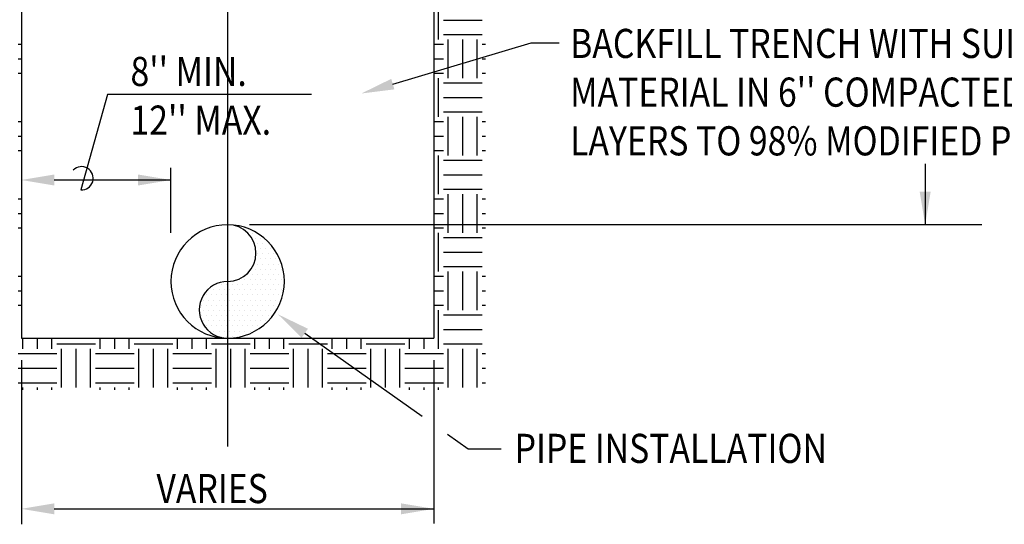
# Paper-space layout 'Layout1' of a CAD drawing. Units: feet. Extents: x -0.3 to 34.6, y 0 to 23.
# Drawn here: x 17.8 to 20.5, y 3.5 to 4.9 of the extents above; entities that cross this region are included whole.
import ezdxf

# ---------------------------------------------------------------- set-up
doc = ezdxf.new("R2010")
doc.units = ezdxf.units.FT
doc.header["$LTSCALE"] = 10
doc.header["$MEASUREMENT"] = 0
doc.linetypes.add('CENTER', pattern=[2, 1.25, -0.25, 0.25, -0.25])
doc.layers.add('TEXT', color=7, linetype='Continuous')
doc.layers.add('TX100', color=7, linetype='Continuous')
doc.styles.add('ROMANS', font='romans.shx', dxfattribs={"width": 0.8})

# ---------------------------------------------------------------- blocks, each defined once
blk = doc.blocks.new('*X28')
at = {"color": 0}
for p, q in [((1807, 2790), (1807, 2790)), ((1807.75, 2789.5), (1807.75, 2789.5)), ((1808, 2789), (1808, 2789)), ((1808.5, 2789), (1808.5, 2789)), ((1808.25, 2788.5), (1808.25, 2788.5)), ((1808.5, 2788), (1808.5, 2788)), ((1808.75, 2788.5), (1808.75, 2788.5)), ((1809, 2788), (1809, 2788)), ((1809.25, 2788.5), (1809.25, 2788.5)), ((1809.5, 2788), (1809.5, 2788)), ((1808.25, 2787.5), (1808.25, 2787.5)), ((1808.5, 2787), (1808.5, 2787)), ((1808.75, 2787.5), (1808.75, 2787.5)), ((1809, 2787), (1809, 2787)), ((1809.25, 2787.5), (1809.25, 2787.5)), ((1809.5, 2787), (1809.5, 2787)), ((1809.75, 2787.5), (1809.75, 2787.5)), ((1810, 2787), (1810, 2787)), ((1808, 2786), (1808, 2786)), ((1808.25, 2786.5), (1808.25, 2786.5)), ((1808.5, 2786), (1808.5, 2786)), ((1808.75, 2786.5), (1808.75, 2786.5)), ((1809, 2786), (1809, 2786)), ((1809.25, 2786.5), (1809.25, 2786.5)), ((1809.5, 2786), (1809.5, 2786)), ((1809.75, 2786.5), (1809.75, 2786.5)), ((1810, 2786), (1810, 2786)), ((1810.25, 2786.5), (1810.25, 2786.5)), ((1810.5, 2786), (1810.5, 2786)), ((1806.5, 2785), (1806.5, 2785)), ((1807, 2785), (1807, 2785)), ((1807.25, 2785.5), (1807.25, 2785.5)), ((1807.5, 2785), (1807.5, 2785)), ((1807.75, 2785.5), (1807.75, 2785.5)), ((1808, 2785), (1808, 2785)), ((1808.25, 2785.5), (1808.25, 2785.5)), ((1808.5, 2785), (1808.5, 2785)), ((1808.75, 2785.5), (1808.75, 2785.5)), ((1809, 2785), (1809, 2785)), ((1809.25, 2785.5), (1809.25, 2785.5)), ((1809.5, 2785), (1809.5, 2785)), ((1809.75, 2785.5), (1809.75, 2785.5)), ((1810, 2785), (1810, 2785)), ((1810.25, 2785.5), (1810.25, 2785.5)), ((1810.5, 2785), (1810.5, 2785)), ((1810.75, 2785.5), (1810.75, 2785.5)), ((1803.5, 2784), (1803.5, 2784)), ((1804, 2784), (1804, 2784)), ((1804.25, 2784.5), (1804.25, 2784.5)), ((1804.5, 2784), (1804.5, 2784)), ((1804.75, 2784.5), (1804.75, 2784.5)), ((1805, 2784), (1805, 2784)), ((1805.25, 2784.5), (1805.25, 2784.5)), ((1805.5, 2784), (1805.5, 2784)), ((1805.75, 2784.5), (1805.75, 2784.5)), ((1806, 2784), (1806, 2784)), ((1806.25, 2784.5), (1806.25, 2784.5)), ((1806.5, 2784), (1806.5, 2784)), ((1806.75, 2784.5), (1806.75, 2784.5)), ((1807, 2784), (1807, 2784)), ((1807.25, 2784.5), (1807.25, 2784.5)), ((1807.5, 2784), (1807.5, 2784)), ((1807.75, 2784.5), (1807.75, 2784.5)), ((1808, 2784), (1808, 2784)), ((1808.25, 2784.5), (1808.25, 2784.5)), ((1808.5, 2784), (1808.5, 2784)), ((1808.75, 2784.5), (1808.75, 2784.5)), ((1809, 2784), (1809, 2784)), ((1809.25, 2784.5), (1809.25, 2784.5)), ((1809.5, 2784), (1809.5, 2784)), ((1809.75, 2784.5), (1809.75, 2784.5)), ((1810, 2784), (1810, 2784)), ((1810.25, 2784.5), (1810.25, 2784.5)), ((1810.5, 2784), (1810.5, 2784)), ((1810.75, 2784.5), (1810.75, 2784.5)), ((1803, 2783), (1803, 2783)), ((1803.25, 2783.5), (1803.25, 2783.5)), ((1803.5, 2783), (1803.5, 2783)), ((1803.75, 2783.5), (1803.75, 2783.5)), ((1804, 2783), (1804, 2783)), ((1804.25, 2783.5), (1804.25, 2783.5)), ((1804.5, 2783), (1804.5, 2783)), ((1804.75, 2783.5), (1804.75, 2783.5)), ((1805, 2783), (1805, 2783)), ((1805.25, 2783.5), (1805.25, 2783.5)), ((1805.5, 2783), (1805.5, 2783)), ((1805.75, 2783.5), (1805.75, 2783.5)), ((1806, 2783), (1806, 2783)), ((1806.25, 2783.5), (1806.25, 2783.5)), ((1806.5, 2783), (1806.5, 2783)), ((1806.75, 2783.5), (1806.75, 2783.5)), ((1807, 2783), (1807, 2783)), ((1807.25, 2783.5), (1807.25, 2783.5)), ((1807.5, 2783), (1807.5, 2783)), ((1807.75, 2783.5), (1807.75, 2783.5)), ((1808, 2783), (1808, 2783)), ((1808.25, 2783.5), (1808.25, 2783.5)), ((1808.5, 2783), (1808.5, 2783)), ((1808.75, 2783.5), (1808.75, 2783.5)), ((1809, 2783), (1809, 2783)), ((1809.25, 2783.5), (1809.25, 2783.5)), ((1809.5, 2783), (1809.5, 2783)), ((1809.75, 2783.5), (1809.75, 2783.5)), ((1810, 2783), (1810, 2783)), ((1810.25, 2783.5), (1810.25, 2783.5)), ((1810.5, 2783), (1810.5, 2783)), ((1802.75, 2782.5), (1802.75, 2782.5)), ((1803, 2782), (1803, 2782)), ((1803.25, 2782.5), (1803.25, 2782.5)), ((1803.5, 2782), (1803.5, 2782)), ((1803.75, 2782.5), (1803.75, 2782.5)), ((1804, 2782), (1804, 2782)), ((1804.25, 2782.5), (1804.25, 2782.5)), ((1804.5, 2782), (1804.5, 2782)), ((1804.75, 2782.5), (1804.75, 2782.5)), ((1805, 2782), (1805, 2782)), ((1805.25, 2782.5), (1805.25, 2782.5)), ((1805.5, 2782), (1805.5, 2782)), ((1805.75, 2782.5), (1805.75, 2782.5)), ((1806, 2782), (1806, 2782)), ((1806.25, 2782.5), (1806.25, 2782.5)), ((1806.5, 2782), (1806.5, 2782)), ((1806.75, 2782.5), (1806.75, 2782.5)), ((1807, 2782), (1807, 2782)), ((1807.25, 2782.5), (1807.25, 2782.5)), ((1807.5, 2782), (1807.5, 2782)), ((1807.75, 2782.5), (1807.75, 2782.5)), ((1808, 2782), (1808, 2782)), ((1808.25, 2782.5), (1808.25, 2782.5)), ((1808.5, 2782), (1808.5, 2782)), ((1808.75, 2782.5), (1808.75, 2782.5)), ((1809, 2782), (1809, 2782)), ((1809.25, 2782.5), (1809.25, 2782.5)), ((1809.5, 2782), (1809.5, 2782)), ((1809.75, 2782.5), (1809.75, 2782.5)), ((1810, 2782), (1810, 2782)), ((1810.25, 2782.5), (1810.25, 2782.5)), ((1802.75, 2781.5), (1802.75, 2781.5)), ((1803, 2781), (1803, 2781)), ((1803.25, 2781.5), (1803.25, 2781.5)), ((1803.5, 2781), (1803.5, 2781)), ((1803.75, 2781.5), (1803.75, 2781.5)), ((1804, 2781), (1804, 2781)), ((1804.25, 2781.5), (1804.25, 2781.5)), ((1804.5, 2781), (1804.5, 2781)), ((1804.75, 2781.5), (1804.75, 2781.5)), ((1805, 2781), (1805, 2781)), ((1805.25, 2781.5), (1805.25, 2781.5)), ((1805.5, 2781), (1805.5, 2781)), ((1805.75, 2781.5), (1805.75, 2781.5)), ((1806, 2781), (1806, 2781)), ((1806.25, 2781.5), (1806.25, 2781.5)), ((1806.5, 2781), (1806.5, 2781)), ((1806.75, 2781.5), (1806.75, 2781.5)), ((1807, 2781), (1807, 2781)), ((1807.25, 2781.5), (1807.25, 2781.5)), ((1807.5, 2781), (1807.5, 2781)), ((1807.75, 2781.5), (1807.75, 2781.5)), ((1808, 2781), (1808, 2781)), ((1808.25, 2781.5), (1808.25, 2781.5)), ((1808.5, 2781), (1808.5, 2781)), ((1808.75, 2781.5), (1808.75, 2781.5)), ((1809, 2781), (1809, 2781)), ((1809.25, 2781.5), (1809.25, 2781.5)), ((1803.25, 2780.5), (1803.25, 2780.5)), ((1803.75, 2780.5), (1803.75, 2780.5)), ((1804.25, 2780.5), (1804.25, 2780.5)), ((1804.75, 2780.5), (1804.75, 2780.5)), ((1805.25, 2780.5), (1805.25, 2780.5)), ((1805.75, 2780.5), (1805.75, 2780.5)), ((1806.25, 2780.5), (1806.25, 2780.5)), ((1806.75, 2780.5), (1806.75, 2780.5)), ((1807.25, 2780.5), (1807.25, 2780.5)), ((1807.75, 2780.5), (1807.75, 2780.5)), ((1808.25, 2780.5), (1808.25, 2780.5)), ((1804, 2780), (1804, 2780)), ((1804.5, 2780), (1804.5, 2780)), ((1804.75, 2779.5), (1804.75, 2779.5)), ((1805, 2780), (1805, 2780)), ((1805.25, 2779.5), (1805.25, 2779.5)), ((1805.5, 2780), (1805.5, 2780)), ((1805.75, 2779.5), (1805.75, 2779.5)), ((1806, 2780), (1806, 2780)), ((1806.25, 2779.5), (1806.25, 2779.5)), ((1806.5, 2780), (1806.5, 2780)), ((1807, 2780), (1807, 2780)), ((1807.5, 2780), (1807.5, 2780))]:
    blk.add_line(p, q, dxfattribs=at)
blk = doc.blocks.new('*X27')
at = {"color": 0}
for p, q in [((1825.781, 2808.281), (1825.781, 2812.031)), ((1826.25, 2810.156), (1830, 2810.156)), ((1826.25, 2808.75), (1830, 2808.75)), ((1785, 2807.812), (1785.323, 2807.812)), ((1825.323, 2807.812), (1826.25, 2807.812)), ((1826.719, 2804.531), (1826.719, 2808.281)), ((1828.125, 2804.531), (1828.125, 2808.281)), ((1829.531, 2804.531), (1829.531, 2808.281)), ((1830, 2807.812), (1830.323, 2807.812)), ((1785, 2806.406), (1785.323, 2806.406)), ((1825.323, 2806.406), (1826.25, 2806.406)), ((1830, 2806.406), (1830.323, 2806.406)), ((1785, 2805), (1785.323, 2805)), ((1825.323, 2805), (1826.25, 2805)), ((1830, 2805), (1830.323, 2805)), ((1825.781, 2800.781), (1825.781, 2804.531)), ((1826.25, 2804.062), (1830, 2804.062)), ((1826.25, 2802.656), (1830, 2802.656)), ((1826.25, 2801.25), (1830, 2801.25)), ((1785, 2800.312), (1785.323, 2800.312)), ((1825.323, 2800.312), (1826.25, 2800.312)), ((1826.719, 2797.031), (1826.719, 2800.781)), ((1828.125, 2797.031), (1828.125, 2800.781)), ((1829.531, 2797.031), (1829.531, 2800.781)), ((1830, 2800.312), (1830.323, 2800.312)), ((1785, 2798.906), (1785.323, 2798.906)), ((1825.323, 2798.906), (1826.25, 2798.906)), ((1830, 2798.906), (1830.323, 2798.906)), ((1785, 2797.5), (1785.323, 2797.5)), ((1825.323, 2797.5), (1826.25, 2797.5)), ((1830, 2797.5), (1830.323, 2797.5)), ((1825.781, 2793.281), (1825.781, 2797.031)), ((1826.25, 2796.562), (1830, 2796.562)), ((1826.25, 2795.156), (1830, 2795.156)), ((1826.25, 2793.75), (1830, 2793.75)), ((1785, 2792.812), (1785.323, 2792.812)), ((1825.323, 2792.812), (1826.25, 2792.812)), ((1826.719, 2789.531), (1826.719, 2793.281)), ((1828.125, 2789.531), (1828.125, 2793.281)), ((1829.531, 2789.531), (1829.531, 2793.281)), ((1830, 2792.812), (1830.323, 2792.812)), ((1785, 2791.406), (1785.323, 2791.406)), ((1825.323, 2791.406), (1826.25, 2791.406)), ((1830, 2791.406), (1830.323, 2791.406)), ((1785, 2790), (1785.323, 2790)), ((1825.323, 2790), (1826.25, 2790)), ((1830, 2790), (1830.323, 2790)), ((1825.781, 2785.781), (1825.781, 2789.531)), ((1826.25, 2789.062), (1830, 2789.062)), ((1826.25, 2787.656), (1830, 2787.656)), ((1826.25, 2786.25), (1830, 2786.25)), ((1826.719, 2782.031), (1826.719, 2785.781)), ((1828.125, 2782.031), (1828.125, 2785.781)), ((1829.531, 2782.031), (1829.531, 2785.781)), ((1785, 2785.312), (1785.323, 2785.312)), ((1825.323, 2785.312), (1826.25, 2785.312)), ((1830, 2785.312), (1830.323, 2785.312)), ((1785, 2783.906), (1785.323, 2783.906)), ((1825.323, 2783.906), (1826.25, 2783.906)), ((1830, 2783.906), (1830.323, 2783.906)), ((1785, 2782.5), (1785.323, 2782.5)), ((1825.323, 2782.5), (1826.25, 2782.5)), ((1825.781, 2778.281), (1825.781, 2782.031)), ((1830, 2782.5), (1830.323, 2782.5)), ((1826.25, 2781.562), (1830, 2781.562)), ((1826.25, 2780.156), (1830, 2780.156)), ((1785.469, 2778.281), (1785.469, 2779.312)), ((1786.875, 2778.281), (1786.875, 2779.312)), ((1788.281, 2778.281), (1788.281, 2779.312)), ((1792.969, 2778.281), (1792.969, 2779.312)), ((1794.375, 2778.281), (1794.375, 2779.312)), ((1795.781, 2778.281), (1795.781, 2779.312)), ((1800.469, 2778.281), (1800.469, 2779.312)), ((1801.875, 2778.281), (1801.875, 2779.312)), ((1803.281, 2778.281), (1803.281, 2779.312)), ((1807.969, 2778.281), (1807.969, 2779.312)), ((1809.375, 2778.281), (1809.375, 2779.312)), ((1810.781, 2778.281), (1810.781, 2779.312)), ((1815.469, 2778.281), (1815.469, 2779.312)), ((1816.875, 2778.281), (1816.875, 2779.312)), ((1818.281, 2778.281), (1818.281, 2779.312)), ((1822.969, 2778.281), (1822.969, 2779.312)), ((1824.375, 2778.281), (1824.375, 2779.312)), ((1788.75, 2778.75), (1792.5, 2778.75)), ((1789.219, 2774.531), (1789.219, 2778.281)), ((1790.625, 2774.531), (1790.625, 2778.281)), ((1792.031, 2774.531), (1792.031, 2778.281)), ((1796.25, 2778.75), (1800, 2778.75)), ((1796.719, 2774.531), (1796.719, 2778.281)), ((1798.125, 2774.531), (1798.125, 2778.281)), ((1799.531, 2774.531), (1799.531, 2778.281)), ((1803.75, 2778.75), (1807.5, 2778.75)), ((1804.219, 2774.531), (1804.219, 2778.281)), ((1805.625, 2774.531), (1805.625, 2778.281)), ((1807.031, 2774.531), (1807.031, 2778.281)), ((1811.25, 2778.75), (1815, 2778.75)), ((1811.719, 2774.531), (1811.719, 2778.281)), ((1813.125, 2774.531), (1813.125, 2778.281)), ((1814.531, 2774.531), (1814.531, 2778.281)), ((1818.75, 2778.75), (1822.5, 2778.75)), ((1819.219, 2774.531), (1819.219, 2778.281)), ((1820.625, 2774.531), (1820.625, 2778.281)), ((1822.031, 2774.531), (1822.031, 2778.281)), ((1826.25, 2778.75), (1830, 2778.75)), ((1826.719, 2774.531), (1826.719, 2778.281)), ((1828.125, 2774.531), (1828.125, 2778.281)), ((1829.531, 2774.531), (1829.531, 2778.281)), ((1785, 2777.812), (1788.75, 2777.812)), ((1792.5, 2777.812), (1796.25, 2777.812)), ((1800, 2777.812), (1803.75, 2777.812)), ((1807.5, 2777.812), (1811.25, 2777.812)), ((1815, 2777.812), (1818.75, 2777.812)), ((1822.5, 2777.812), (1826.25, 2777.812)), ((1830, 2777.812), (1830.323, 2777.812)), ((1785, 2776.406), (1788.75, 2776.406)), ((1792.5, 2776.406), (1796.25, 2776.406)), ((1800, 2776.406), (1803.75, 2776.406)), ((1807.5, 2776.406), (1811.25, 2776.406)), ((1815, 2776.406), (1818.75, 2776.406)), ((1822.5, 2776.406), (1826.25, 2776.406)), ((1830, 2776.406), (1830.323, 2776.406)), ((1785, 2775), (1788.75, 2775)), ((1785.469, 2774.312), (1785.469, 2774.531)), ((1786.875, 2774.312), (1786.875, 2774.531)), ((1788.281, 2774.312), (1788.281, 2774.531)), ((1792.5, 2775), (1796.25, 2775)), ((1792.969, 2774.312), (1792.969, 2774.531)), ((1794.375, 2774.312), (1794.375, 2774.531)), ((1795.781, 2774.312), (1795.781, 2774.531)), ((1800, 2775), (1803.75, 2775)), ((1800.469, 2774.312), (1800.469, 2774.531)), ((1801.875, 2774.312), (1801.875, 2774.531)), ((1803.281, 2774.312), (1803.281, 2774.531)), ((1807.5, 2775), (1811.25, 2775)), ((1807.969, 2774.312), (1807.969, 2774.531)), ((1809.375, 2774.312), (1809.375, 2774.531)), ((1810.781, 2774.312), (1810.781, 2774.531)), ((1815, 2775), (1818.75, 2775)), ((1815.469, 2774.312), (1815.469, 2774.531)), ((1816.875, 2774.312), (1816.875, 2774.531)), ((1818.281, 2774.312), (1818.281, 2774.531)), ((1822.5, 2775), (1826.25, 2775)), ((1822.969, 2774.312), (1822.969, 2774.531)), ((1824.375, 2774.312), (1824.375, 2774.531)), ((1825.781, 2774.312), (1825.781, 2774.531)), ((1830, 2775), (1830.323, 2775))]:
    blk.add_line(p, q, dxfattribs=at)

psp = doc.layouts.get("Layout1")

# ---------------------------------------------------------------- linework, layer by layer
at = {"color": 1, "linetype": 'CENTER'}
psp.add_line((18.3509, 6.1017), (18.3509, 3.7589), dxfattribs=at)
at = {"color": 4}
for centre, radius, start, end in [((18.3509, 4.212), 0.1557, 90, 270), ((18.3509, 4.212), 0.1557, 270, 90), ((18.3509, 4.2898), 0.0779, 270.0003, 90), ((18.3509, 4.1341), 0.0779, 89.9997, 270.0006)]:
    psp.add_arc(centre, radius, start, end, dxfattribs=at)
at = {"layer": 'TEXT', "color": 3}
psp.add_line((18.411, 4.3681), (20.4214, 4.3681), dxfattribs=at)
at = {"layer": 'TX100', "color": 3}
for p, q in [((17.7846, 5.1889), (17.7846, 4.0562)), ((18.9172, 5.1889), (18.9172, 4.0562)), ((18.8045, 4.7537), (19.1846, 4.8671)), ((19.1846, 4.8671), (19.2612, 4.8671)), ((18.0213, 4.7254), (17.9478, 4.4632)), ((18.5815, 4.7254), (18.0213, 4.7254)), ((18.1954, 4.3458), (18.1954, 4.5241)), ((20.266, 4.5346), (20.266, 4.3681)), ((17.8749, 4.4905), (18.1954, 4.4905)), ((17.7846, 4.0562), (18.9172, 4.0562)), ((18.5627, 4.0698), (18.8851, 3.8421)), ((17.7846, 3.996), (17.7846, 3.5454)), ((18.9172, 3.996), (18.9172, 3.5476)), ((18.955, 3.7927), (19.0114, 3.7529)), ((19.0114, 3.7529), (19.1019, 3.7529)), ((17.8749, 3.5879), (18.9172, 3.5879))]:
    psp.add_line(p, q, dxfattribs=at)
psp.add_arc((17.9497, 4.4952), 0.0321, 266.6849, 135.4041, dxfattribs=at)
for points in [[(18.8088, 4.7393), (18.8001, 4.7681), (18.718, 4.7279)], [(17.8749, 4.4755), (17.8749, 4.5055), (17.7846, 4.4905)], [(18.1052, 4.5055), (18.1052, 4.4755), (18.1954, 4.4905)], [(20.281, 4.4583), (20.2509, 4.4583), (20.266, 4.3681)], [(18.554, 4.0575), (18.5714, 4.0821), (18.489, 4.1219)], [(17.8749, 3.5728), (17.8749, 3.6029), (17.7846, 3.5879)], [(18.827, 3.6029), (18.827, 3.5728), (18.9172, 3.5879)]]:
    psp.add_solid(points, dxfattribs=at)

# ---------------------------------------------------------------- block references
at = {"color": 11, "xscale": 0.02831566112047312, "yscale": 0.02831566112047312, "zscale": 0.02831566112047575}
psp.add_blockref('*X28', (-32.768, -74.6418), dxfattribs=at)
at = {"layer": 'TX100', "color": 2, "xscale": 0.02831566112047312, "yscale": 0.02831566112047312, "zscale": 0.02831566112047575}
psp.add_blockref('*X27', (-32.768, -74.6418), dxfattribs=at)

# ---------------------------------------------------------------- texts
at = {"layer": 'TEXT', "color": 3, "style": 'ROMANS', "width": 0.85}
for s, p in [('BACKFILL TRENCH WITH SUITABLE', (19.2912, 4.8254)), ("8'' MIN.", (18.0842, 4.7485)), ("MATERIAL IN 6'' COMPACTED", (19.2912, 4.6917)), ("12'' MAX.", (18.0842, 4.6148)), ('LAYERS TO 98% MODIFIED PROCTOR', (19.2912, 4.558)), ('PIPE INSTALLATION', (19.1389, 3.7138))]:
    psp.add_text(s, height=0.08, dxfattribs=at).set_placement(p)
at = {"layer": 'TX100', "color": 3, "style": 'ROMANS', "width": 0.85}
psp.add_text('VARIES', height=0.08, dxfattribs=at).set_placement((18.1555, 3.6035))

doc.saveas('drawing.dxf')
